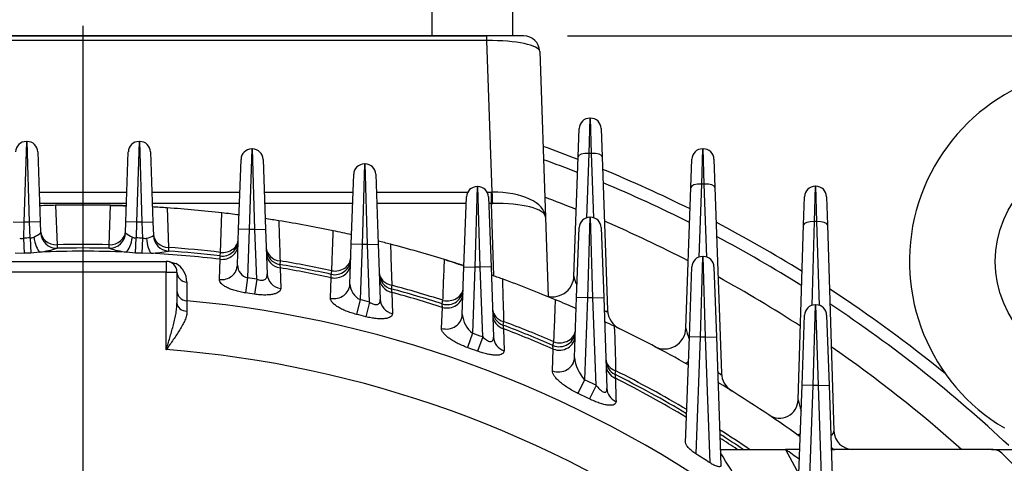
# Model space of a CAD drawing. Units: millimetres. Extents: x 0 to 4557, y -1871 to 2100.
# Drawn here: x 2121 to 2304, y 1296 to 1379 of the extents above; entities that cross this region are included whole.
import ezdxf

# ---------------------------------------------------------------- set-up
doc = ezdxf.new("R2010")
doc.units = ezdxf.units.MM
doc.header["$LTSCALE"] = 5
doc.header["$PDMODE"] = 1
doc.linetypes.add('CENTER2', pattern=[1.125, 0.75, -0.125, 0.125, -0.125])
doc.layers.get('0').update_dxf_attribs({"color": 3, "linetype": 'CONTINUOUS'})
doc.layers.get('DEFPOINTS').update_dxf_attribs({"linetype": 'CONTINUOUS'})
doc.layers.add('Default', color=7, linetype='CONTINUOUS')
doc.layers.add('DV1_0', color=7, linetype='CONTINUOUS')
doc.styles.add('ROMANS', font='romans.shx', dxfattribs={"bigfont": 'whgtxt.shx'})
doc.styles.add('SEACAD_arial_ttf', font='ARIAL.TTF')
doc.dimstyles.new('ANSImm', dxfattribs={"dimtxt": 3, "dimasz": 3, "dimexe": 1.5, "dimexo": 1.5, "dimgap": 1.5, "dimtad": 1, "dimdec": 1, "dimlfac": 6.666667, "dimdsep": 46, "dimtxsty": 'SEACAD_arial_ttf', "dimblk": 'OPEN', "dimcen": 1.5, "dimclrd": 2, "dimclre": 2, "dimclrt": 7, "dimadec": 0, "dimazin": 0, "dimtfac": 1, "dimtdec": 1, "dimtmove": 0, "dimatfit": 3, "dimldrblk": 'OPEN', "dimfxl": 0, "dimtolj": 1, "dimarcsym": 0})

# ---------------------------------------------------------------- blocks, each defined once
blk = doc.blocks.new('_OPEN')
at = {"color": 0, "linetype": 'ByBlock'}
for p, q in [((-1, 0.1667), (0, 0)), ((0, 0), (-1, -0.1667)), ((0, 0), (-1, 0))]:
    blk.add_line(p, q, dxfattribs=at)
blk = doc.blocks.new('*D20')
at = {"layer": 'DEFPOINTS', "color": 0, "linetype": 'Continuous', "ltscale": 25.4}
for p in [(2207.62, 1375.72), (2583.21, 1375.72), (2382.35, 865.72)]:
    blk.add_point(p, dxfattribs=at)
at = {"layer": 'DV1_0', "color": 2, "linetype": 'Continuous', "lineweight": -2, "ltscale": 25.4}
for p, q in [((2222.62, 1375.72), (2598.21, 1375.72)), ((2583.21, 890.72), (2583.21, 1350.72)), ((2397.35, 865.72), (2598.21, 865.72))]:
    blk.add_line(p, q, dxfattribs=at)
at = {"layer": 'DV1_0', "color": 2, "linetype": 'Continuous', "lineweight": -2, "ltscale": 25.4, "xscale": 25, "yscale": 25, "zscale": 25}
for p, rotation in [((2583.21, 1375.72), 90), ((2583.21, 865.72), 270)]:
    blk.add_blockref('_OPEN', p, dxfattribs=dict(at, rotation=rotation))
at = {"layer": 'DV1_0', "color": 7, "linetype": 'Continuous', "ltscale": 25.4, "insert": (2559.21, 1120.72), "char_height": 28, "attachment_point": 5, "rotation": 90, "style": 'ROMANS'}
blk.add_mtext('\\A1;\\A1;510', dxfattribs=at)
blk = doc.blocks.new('*D22')
at = {"layer": 'Default', "color": 2, "linetype": 'Continuous', "lineweight": -2, "ltscale": 25.4}
for p, q in [((1876.49, 1141.22), (1876.49, 1690.98)), ((2388.21, 1141.22), (2388.21, 1690.98)), ((1901.49, 1675.98), (2363.21, 1675.98))]:
    blk.add_line(p, q, dxfattribs=at)
at = {"layer": 'DEFPOINTS', "color": 0, "linetype": 'Continuous', "ltscale": 25.4}
for p in [(2388.21, 1675.98), (1876.49, 1126.22), (2388.21, 1126.22)]:
    blk.add_point(p, dxfattribs=at)
at = {"layer": 'Default', "color": 2, "linetype": 'Continuous', "lineweight": -2, "ltscale": 25.4, "xscale": 25, "yscale": 25, "zscale": 25, "rotation": 180}
blk.add_blockref('_OPEN', (1876.49, 1675.98), dxfattribs=at)
at = {"layer": 'Default', "color": 2, "linetype": 'Continuous', "lineweight": -2, "ltscale": 25.4, "xscale": 25, "yscale": 25, "zscale": 25}
blk.add_blockref('_OPEN', (2388.21, 1675.98), dxfattribs=at)
at = {"layer": 'Default', "color": 7, "linetype": 'Continuous', "ltscale": 25.4, "insert": (2132.35, 1699.98), "char_height": 28, "attachment_point": 5, "style": 'ROMANS'}
blk.add_mtext('\\A1;512', dxfattribs=at)
blk = doc.blocks.new('*D25')
at = {"layer": 'DEFPOINTS', "color": 0, "linetype": 'Continuous', "ltscale": 25.4}
for p in [(2212.83, 1568.18), (2653.91, 1568.18), (2382.35, 865.72)]:
    blk.add_point(p, dxfattribs=at)
at = {"layer": 'DV1_0', "color": 2, "linetype": 'Continuous', "lineweight": -2, "ltscale": 25.4}
for p, q in [((2227.83, 1568.18), (2668.91, 1568.18)), ((2653.91, 890.72), (2653.91, 1543.18)), ((2397.35, 865.72), (2668.91, 865.72))]:
    blk.add_line(p, q, dxfattribs=at)
at = {"layer": 'DV1_0', "color": 2, "linetype": 'Continuous', "lineweight": -2, "ltscale": 25.4, "xscale": 25, "yscale": 25, "zscale": 25}
for p, rotation in [((2653.91, 1568.18), 90), ((2653.91, 865.72), 270)]:
    blk.add_blockref('_OPEN', p, dxfattribs=dict(at, rotation=rotation))
at = {"layer": 'DV1_0', "color": 7, "linetype": 'Continuous', "ltscale": 25.4, "insert": (2622.57, 1216.95), "char_height": 28, "attachment_point": 5, "rotation": 90, "style": 'ROMANS'}
blk.add_mtext('\\A1;(702)', dxfattribs=at)

msp = doc.modelspace()

# ---------------------------------------------------------------- linework, layer by layer
at = {"layer": 'Default', "color": 2, "linetype": 'CENTER2', "ltscale": 25.4}
msp.add_line((2132.35, 853.72), (2132.35, 1590.81), dxfattribs=at)
at = {"layer": 'DV1_0', "color": 3, "linetype": 'Continuous', "ltscale": 25.4}
for p, q in [((2197.35, 1381.72), (2197.35, 1375.72)), ((2212.35, 1381.72), (2212.35, 1375.72)), ((2057.08, 1375.72), (2207.62, 1375.72)), ((2207.62, 1374.84), (2057.08, 1374.84)), ((2197.35, 1375.72), (2067.35, 1375.72)), ((2212.35, 1375.72), (2197.35, 1375.72)), ((2213.55, 1375.72), (2207.62, 1375.72)), ((2207.62, 1374.84), (2207.62, 1375.72)), ((2213.78, 1375.72), (2207.62, 1375.72)), ((2208.61, 1346.6), (2207.62, 1374.84)), ((2214.45, 1375.72), (2213.78, 1375.72)), ((2217.45, 1372.82), (2218.53, 1341.92)), ((2226.78, 1360.39), (2226.6, 1353.82)), ((2226.78, 1360.39), (2226.92, 1360.39)), ((2227.1, 1353.82), (2226.92, 1360.39)), ((2224.6, 1353.2), (2224.78, 1358.46)), ((2228.92, 1358.46), (2229.1, 1353.2)), ((2121.78, 1356.04), (2121.33, 1341.04)), ((2121.78, 1356.04), (2121.92, 1356.04)), ((2122.37, 1341.04), (2121.92, 1356.04)), ((2142.78, 1356.04), (2142.33, 1341.04)), ((2142.78, 1356.04), (2142.92, 1356.04)), ((2143.37, 1341.04), (2142.92, 1356.04)), ((2163.78, 1354.65), (2163.33, 1339.65)), ((2163.78, 1354.65), (2163.92, 1354.65)), ((2164.37, 1339.65), (2163.92, 1354.65)), ((2247.78, 1354.68), (2247.6, 1348.1)), ((2247.78, 1354.68), (2247.92, 1354.68)), ((2248.1, 1348.1), (2247.92, 1354.68)), ((2123.92, 1354.11), (2124.37, 1341.11)), ((2140.33, 1341.11), (2140.78, 1354.11)), ((2144.92, 1354.11), (2145.37, 1341.11)), ((2161.33, 1339.72), (2161.78, 1352.72)), ((2165.92, 1352.72), (2166.37, 1339.72)), ((2223.82, 1330.99), (2224.6, 1353.2)), ((2226.6, 1353.82), (2226.18, 1341.84)), ((2227.1, 1353.82), (2226.6, 1353.82)), ((2227.52, 1341.84), (2227.1, 1353.82)), ((2229.1, 1353.2), (2230.1, 1324.63)), ((2245.6, 1347.49), (2245.78, 1352.75)), ((2249.92, 1352.75), (2250.1, 1347.49)), ((2184.78, 1351.87), (2184.33, 1336.87)), ((2184.78, 1351.87), (2184.92, 1351.87)), ((2185.37, 1336.87), (2184.92, 1351.87)), ((2182.33, 1336.94), (2182.78, 1349.94)), ((2186.92, 1349.94), (2187.37, 1336.94)), ((2205.78, 1347.65), (2205.33, 1332.65)), ((2205.78, 1347.65), (2205.92, 1347.65)), ((2206.37, 1332.65), (2205.92, 1347.65)), ((2244.68, 1321.3), (2245.6, 1347.49)), ((2247.6, 1348.1), (2247.12, 1334.53)), ((2248.1, 1348.1), (2247.6, 1348.1)), ((2248.58, 1334.53), (2248.1, 1348.1)), ((2250.1, 1347.49), (2251.31, 1312.91)), ((2268.79, 1347.71), (2268.62, 1341.13)), ((2268.79, 1347.71), (2268.91, 1347.71)), ((2269.08, 1341.13), (2268.91, 1347.71)), ((2124.18, 1346.6), (2140.52, 1346.6)), ((2145.18, 1346.6), (2161.57, 1346.6)), ((2166.13, 1346.6), (2182.67, 1346.6)), ((2187.04, 1346.6), (2204.02, 1346.6)), ((2203.33, 1332.72), (2203.78, 1345.72)), ((2207.68, 1346.6), (2208.44, 1346.6)), ((2207.92, 1345.72), (2208.37, 1332.72)), ((2208.44, 1344.48), (2208.44, 1346.6)), ((2266.62, 1340.51), (2266.79, 1345.77)), ((2270.91, 1345.77), (2271.08, 1340.51)), ((2140.45, 1344.48), (2124.25, 1344.48)), ((2127.23, 1344.16), (2127.49, 1336.83)), ((2137.21, 1336.83), (2137.47, 1344.16)), ((2161.5, 1344.48), (2145.25, 1344.48)), ((2148.02, 1343.68), (2148.26, 1336.31)), ((2182.59, 1344.48), (2166.21, 1344.48)), ((2203.74, 1344.48), (2187.11, 1344.48)), ((2208.44, 1344.48), (2207.96, 1344.48)), ((2208.91, 1331.01), (2208.44, 1344.48)), ((2157.97, 1335.4), (2158.23, 1342.75)), ((2218.53, 1341.92), (2219.04, 1327.21)), ((2226.78, 1341.94), (2226.33, 1326.94)), ((2226.78, 1341.94), (2226.92, 1341.94)), ((2227.37, 1326.94), (2226.92, 1341.94)), ((2119.33, 1341.11), (2121.33, 1341.04)), ((2121.33, 1341.04), (2121.22, 1338.04)), ((2122.37, 1341.04), (2121.33, 1341.04)), ((2124.37, 1341.11), (2122.37, 1341.04)), ((2122.48, 1338.1), (2122.37, 1341.04)), ((2124.37, 1341.11), (2124.44, 1339.06)), ((2140.26, 1339.06), (2140.33, 1341.11)), ((2142.33, 1341.04), (2140.33, 1341.11)), ((2142.33, 1341.04), (2142.23, 1338.1)), ((2143.37, 1341.04), (2142.33, 1341.04)), ((2143.37, 1341.04), (2145.37, 1341.11)), ((2143.48, 1338.04), (2143.37, 1341.04)), ((2145.37, 1341.11), (2145.46, 1338.53)), ((2161.1, 1333.03), (2161.33, 1339.72)), ((2163.33, 1339.65), (2161.33, 1339.72)), ((2163.33, 1339.65), (2163.01, 1330.65)), ((2164.37, 1339.65), (2163.33, 1339.65)), ((2164.37, 1339.65), (2166.37, 1339.72)), ((2164.7, 1330.4), (2164.37, 1339.65)), ((2166.37, 1339.72), (2166.66, 1331.35)), ((2224.33, 1327.01), (2224.78, 1340.01)), ((2228.92, 1340.01), (2229.37, 1327.01)), ((2265.6, 1307.93), (2266.62, 1340.51)), ((2268.62, 1341.13), (2268.13, 1325.53)), ((2269.08, 1341.13), (2268.62, 1341.13)), ((2269.57, 1325.53), (2269.08, 1341.13)), ((2271.08, 1340.51), (2272.28, 1302.11)), ((2121.22, 1338.04), (2121.36, 1335.22)), ((2122.48, 1338.1), (2122.6, 1335.28)), ((2124.44, 1339.06), (2124.44, 1339.06)), ((2140.26, 1339.06), (2140.26, 1339.06)), ((2142.1, 1335.28), (2142.23, 1338.1)), ((2143.34, 1335.22), (2143.48, 1338.04)), ((2145.46, 1338.53), (2145.46, 1338.53)), ((2127.49, 1336.83), (2127.51, 1336.16)), ((2137.19, 1336.16), (2137.21, 1336.83)), ((2148.26, 1336.31), (2148.24, 1335.64)), ((2182.07, 1329.51), (2182.33, 1336.94)), ((2184.33, 1336.87), (2182.33, 1336.94)), ((2184.33, 1336.87), (2183.97, 1326.6)), ((2185.37, 1336.87), (2184.33, 1336.87)), ((2185.37, 1336.87), (2187.37, 1336.94)), ((2185.75, 1326.16), (2185.37, 1336.87)), ((2187.37, 1336.94), (2187.73, 1326.62)), ((2121.36, 1335.22), (2119.67, 1335.24)), ((2124.29, 1335.46), (2122.6, 1335.28)), ((2142.1, 1335.28), (2140.41, 1335.46)), ((2145.04, 1335.24), (2143.34, 1335.22)), ((2157.77, 1330.34), (2157.9, 1334.12)), ((2157.9, 1334.12), (2157.91, 1334.73)), ((2157.91, 1334.73), (2157.97, 1335.4)), ((2247.78, 1334.64), (2247.33, 1319.64)), ((2247.78, 1334.64), (2247.92, 1334.64)), ((2248.37, 1319.64), (2247.92, 1334.64)), ((2116.85, 1333.72), (2147.85, 1333.72)), ((2147.85, 1333.72), (2147.85, 1331.72)), ((2148.48, 1333.62), (2149.66, 1333.34)), ((2169.06, 1333.82), (2169, 1333.15)), ((2169, 1333.15), (2169.06, 1332.52)), ((2169.06, 1332.52), (2169.18, 1328.68)), ((2203.02, 1323.83), (2203.33, 1332.72)), ((2203.33, 1332.72), (2205.33, 1332.65)), ((2205.33, 1332.65), (2204.9, 1320.35)), ((2206.37, 1332.65), (2205.33, 1332.65)), ((2208.37, 1332.72), (2206.37, 1332.65)), ((2206.83, 1319.65), (2206.37, 1332.65)), ((2208.37, 1332.72), (2208.83, 1319.62)), ((2245.33, 1319.71), (2245.78, 1332.71)), ((2249.92, 1332.71), (2250.37, 1319.71)), ((2147.85, 1331.72), (2116.85, 1331.72)), ((2147.85, 1317.29), (2147.85, 1331.72)), ((2147.85, 1331.72), (2149.85, 1331.72)), ((2149.85, 1331.72), (2149.85, 1325.93)), ((2163.01, 1330.65), (2162.62, 1327.86)), ((2164.7, 1330.4), (2164.28, 1327.62)), ((2178.47, 1326.86), (2178.61, 1330.69)), ((2178.6, 1331.31), (2178.7, 1331.98)), ((2178.61, 1330.69), (2178.6, 1331.31)), ((2151.68, 1329.85), (2151.68, 1326.39)), ((2189.88, 1329.28), (2189.78, 1328.61)), ((2189.78, 1328.61), (2189.86, 1327.96)), ((2189.86, 1327.96), (2189.98, 1324.01)), ((2223.94, 1315.83), (2224.33, 1327.01)), ((2226.33, 1326.94), (2224.33, 1327.01)), ((2226.33, 1326.94), (2225.8, 1311.69)), ((2227.37, 1326.94), (2226.33, 1326.94)), ((2227.37, 1326.94), (2229.37, 1327.01)), ((2227.94, 1310.65), (2227.37, 1326.94)), ((2229.37, 1327.01), (2229.96, 1310.06)), ((2183.97, 1326.6), (2183.3, 1323.86)), ((2185.75, 1326.16), (2185.05, 1323.43)), ((2199.15, 1321.26), (2199.3, 1325.17)), ((2199.28, 1325.82), (2199.41, 1326.48)), ((2199.3, 1325.17), (2199.28, 1325.82)), ((2268.78, 1325.64), (2268.33, 1310.64)), ((2268.78, 1325.64), (2268.92, 1325.64)), ((2269.37, 1310.64), (2268.92, 1325.64)), ((2266.33, 1310.71), (2266.78, 1323.71)), ((2270.92, 1323.71), (2271.37, 1310.71)), ((2210.72, 1322.54), (2210.59, 1321.87)), ((2210.59, 1321.87), (2210.68, 1321.18)), ((2210.68, 1321.18), (2210.81, 1317.1)), ((2204.9, 1320.35), (2203.96, 1317.69)), ((2206.83, 1319.65), (2205.86, 1317.01)), ((2244.64, 1299.94), (2245.33, 1319.71)), ((2247.33, 1319.64), (2245.33, 1319.71)), ((2247.33, 1319.64), (2246.57, 1297.88)), ((2248.37, 1319.64), (2247.33, 1319.64)), ((2248.37, 1319.64), (2250.37, 1319.71)), ((2249.19, 1296.21), (2248.37, 1319.64)), ((2250.37, 1319.71), (2251.21, 1295.77)), ((2219.92, 1318.08), (2220.09, 1318.74)), ((2219.96, 1317.4), (2219.92, 1318.08)), ((2219.8, 1313.36), (2219.96, 1317.4)), ((2231.6, 1313.37), (2231.43, 1312.7)), ((2231.43, 1312.7), (2231.54, 1311.97)), ((2225.8, 1311.69), (2224.58, 1309.14)), ((2227.94, 1310.65), (2226.7, 1308.12)), ((2265.75, 1294.19), (2266.33, 1310.71)), ((2268.33, 1310.64), (2266.33, 1310.71)), ((2268.33, 1310.64), (2267.67, 1291.82)), ((2269.37, 1310.64), (2268.33, 1310.64)), ((2269.37, 1310.64), (2271.37, 1310.71)), ((2270.1, 1289.93), (2269.37, 1310.64)), ((2271.37, 1310.71), (2272.12, 1289.24)), ((2251.11, 1298.72), (2263.26, 1298.72)), ((2263.26, 1298.72), (2265.75, 1294.14)), ((2265.91, 1298.72), (2263.26, 1298.72)), ((2301.66, 1298.72), (2271.79, 1298.72)), ((2301.66, 1298.72), (2342.35, 1298.72)), ((2303.78, 1297.84), (2314.47, 1287.15))]:
    msp.add_line(p, q, dxfattribs=at)
msp.add_circle((2322.35, 1333.72), 20, dxfattribs=at)
for centre, radius, start, end in [((2214.45, 1372.72), 3, 2, 90), ((2322.35, 1333.72), 36, 90, 239.4744), ((2226.78, 1358.39), 2, 90, 178), ((2226.92, 1358.39), 2, 2, 90), ((2121.78, 1354.04), 2, 90, 178), ((2121.92, 1354.04), 2, 2, 90), ((2142.78, 1354.04), 2, 90, 178), ((2142.92, 1354.04), 2, 2, 90), ((2163.78, 1352.65), 2, 90, 178), ((2163.92, 1352.65), 2, 2, 90), ((2132.35, 1115.72), 254.3, 68.7347, 70.3011), ((2247.78, 1352.68), 2, 90, 178), ((2247.92, 1352.68), 2, 2, 90), ((2132.35, 1115.72), 252, 68.5518, 70.0929), ((2184.78, 1349.87), 2, 90, 178), ((2184.92, 1349.87), 2, 2, 90), ((2132.35, 1115.72), 254.3, 63.5904, 67.6178), ((2205.78, 1345.65), 2, 90, 178), ((2205.92, 1345.65), 2, 2, 90), ((2132.35, 1115.72), 252, 63.3529, 67.3806), ((2268.79, 1345.71), 2, 90, 178.2), ((2268.91, 1345.71), 2, 1.8, 90), ((2132.35, 1115.72), 245.52, 68.0169, 69.4834), ((2132.35, 1115.72), 228.5, 91.2829, 92.027), ((2132.35, 1115.72), 228.5, 91.2829, 92.027), ((2132.35, 1115.72), 228.5, 88.7171, 91.2829), ((2132.35, 1115.72), 228.5, 87.973, 88.7171), ((2132.35, 1115.72), 228.5, 86.069, 86.7572), ((2132.35, 1115.72), 228.5, 86.069, 86.7572), ((2132.35, 1115.72), 228.5, 83.4971, 86.069), ((2132.35, 1115.72), 228.5, 82.6908, 83.4971), ((2132.35, 1115.72), 228.5, 82.6908, 83.4971), ((2132.35, 1115.72), 228.5, 80.8174, 81.4547), ((2132.35, 1115.72), 228.5, 80.8174, 81.4547), ((2226.78, 1339.94), 2, 90, 178), ((2226.92, 1339.94), 2, 2, 90), ((2132.35, 1115.72), 228.5, 78.2271, 80.8174), ((2132.35, 1115.72), 245.52, 62.657, 66.6856), ((2132.35, 1115.72), 254.3, 58.2009, 62.3589), ((2120.83, 1340.21), 2.21, 262.4608, 280.3641), ((2132.35, 1115.72), 222.6, 92.5426, 92.8653), ((2122.34, 1340.41), 2.32, 273.3216, 290.671), ((2120.94, 1343.13), 5.37, 294.4135, 310.6885), ((2127.44, 1339.16), 3, 182, 271.2585), ((2137.26, 1339.16), 3, 268.7415, 358), ((2143.3, 1342.4), 4.52, 227.7568, 247.1412), ((2142.36, 1340.41), 2.32, 249.3286, 266.6787), ((2132.35, 1115.72), 222.6, 87.1347, 87.4574), ((2143.88, 1340.22), 2.21, 259.6385, 277.5366), ((2143.57, 1341.42), 3.45, 280.0093, 303.2669), ((2148.46, 1338.64), 3, 182, 265.8666), ((2132.35, 1115.72), 228.5, 77.3503, 78.2271), ((2132.35, 1115.72), 228.5, 77.3503, 78.2271), ((2132.35, 1115.72), 252, 57.8985, 62.0609), ((2120.81, 1359.05), 23.85, 278.4116, 286.311), ((2132.35, 1115.72), 221.17, 88.7406, 91.2594), ((2132.35, 1115.72), 220.5, 88.7401, 91.2599), ((2143.8, 1358.61), 23.4, 253.6132, 261.6642), ((2132.35, 1115.72), 221.17, 83.3493, 85.874), ((2158.26, 1337.71), 3, 263.3437, 358), ((2169.5, 1336.11), 3, 182, 260.4321), ((2132.35, 1115.72), 228.5, 75.4811, 76.0716), ((2132.35, 1115.72), 228.5, 75.4811, 76.0716), ((2132.35, 1115.72), 228.5, 72.8589, 75.4811), ((2132.35, 1115.72), 219.78, 92.5426, 92.8653), ((2132.35, 1115.72), 219.89, 87.9001, 92.0999), ((2132.35, 1115.72), 219.78, 87.1347, 87.4574), ((2143.9, 1357.26), 22.04, 272.9524, 281.3514), ((2132.35, 1115.72), 219.89, 83.3271, 86.693), ((2132.35, 1115.72), 220.5, 83.3437, 85.868), ((2179.23, 1334.25), 3, 257.8914, 358), ((2132.35, 1115.72), 228.5, 71.9011, 72.8589), ((2247.78, 1332.64), 2, 90, 178), ((2247.92, 1332.64), 2, 2, 90), ((2147.85, 1331.72), 2, 0, 90), ((2147.68, 1329.86), 4, 359.8459, 60.4352), ((2163.71, 1333.17), 2.61, 183.0334, 254.6531), ((2132.35, 1115.72), 220.5, 77.8914, 80.4321), ((2132.35, 1115.72), 221.17, 77.9036, 80.4461), ((2132.35, 1115.72), 219.89, 77.8551, 80.3904), ((2132.35, 1115.72), 217.11, 81.4319, 81.8808), ((2190.56, 1331.5), 3, 182, 254.9026), ((2132.35, 1115.72), 228.5, 70.006, 70.5531), ((2132.35, 1115.72), 228.5, 70.006, 70.5531), ((2132.35, 1115.72), 228.5, 67.3367, 70.006), ((2219.83, 1331.13), 4, 247.899, 358), ((2132.35, 1115.72), 245.52, 57.0106, 61.186), ((2185.66, 1329.78), 3.6, 184.322, 242.0021), ((2132.35, 1115.72), 220.5, 72.3312, 74.9026), ((2132.35, 1115.72), 221.17, 72.3504, 74.9237), ((2200.19, 1328.67), 3, 252.3312, 358), ((2132.35, 1115.72), 254.3, 50.81, 56.839), ((2132.35, 1115.72), 214.29, 81.4319, 81.8808), ((2132.35, 1115.72), 219.89, 72.2741, 74.8399), ((2132.35, 1115.72), 211.56, 53.4363, 84.758), ((2132.35, 1115.72), 217.11, 75.7623, 76.2459), ((2132.35, 1115.72), 228.5, 66.2834, 67.3367), ((2132.35, 1115.72), 228.5, 66.2834, 67.3367), ((2268.78, 1323.64), 2, 90, 178), ((2268.92, 1323.64), 2, 2, 90), ((2132.35, 1115.72), 252, 46.8018, 56.4726), ((2132.35, 1115.72), 214.29, 75.7623, 76.2459), ((2208.13, 1324.34), 5.13, 185.6698, 231.0184), ((2211.66, 1324.68), 3, 182, 249.217), ((2234.1, 1324.77), 4, 182, 244.0479), ((2132.35, 1115.72), 220.5, 66.6003, 69.217), ((2132.35, 1115.72), 219.89, 66.5205, 69.1315), ((2132.35, 1115.72), 221.17, 66.6272, 69.2459), ((2132.35, 1115.72), 228.5, 64.3246, 64.8312), ((2132.35, 1115.72), 228.5, 64.3246, 64.8312), ((2132.35, 1115.72), 228.5, 60.4205, 64.3246), ((2240.69, 1321.43), 4, 242.2274, 358), ((2256.48, 1323.6), 12.01, 191.0725, 200.9284), ((2132.35, 1115.72), 217.11, 69.9379, 70.4789), ((2221.11, 1320.84), 3, 246.6003, 358), ((2132.35, 1115.72), 214.29, 69.9379, 70.4789), ((2132.35, 1115.72), 245.52, 48.1899, 55.3934), ((2132.35, 1115.72), 202.17, 54.7017, 85.6029), ((2231.2, 1316.6), 7.31, 186.0662, 222.248), ((2232.78, 1315.38), 3, 182, 243.2982), ((2132.35, 1115.72), 220.5, 59.3292, 63.2982), ((2132.35, 1115.72), 221.17, 59.4241, 63.3357), ((2255.31, 1313.05), 4, 182, 238.0726), ((2132.35, 1115.72), 217.11, 63.8774, 64.5066), ((2132.35, 1115.72), 219.89, 59.2424, 63.1866), ((2132.35, 1115.72), 228.5, 54.2065, 58.8149), ((2132.35, 1115.72), 214.29, 63.8774, 64.5066), ((2262.1, 1308.04), 3.5, 235.9943, 358.2), ((2281.92, 1311.42), 16.69, 192.0596, 199.0233), ((2132.35, 1115.72), 221.17, 55.8344, 57.5639), ((2132.35, 1115.72), 220.5, 56.0918, 57.4445), ((2275.78, 1302.22), 3.5, 181.8, 270), ((2132.35, 1115.72), 219.89, 56.3285, 57.3351), ((2132.35, 1115.72), 215.01, 57.0835, 57.9123), ((2106.01, 1205.04), 172.37, 27.8793, 32.6627), ((2132.35, 1115.72), 225, 53.6079, 54.4229), ((2272.47, 1308.72), 10, 266.1036, 270), ((2301.66, 1295.72), 3, 45, 90)]:
    msp.add_arc(centre, radius, start, end, dxfattribs=at)
for centre, major_axis, ratio, start_param, end_param in [((2207.45, 1372.72), (10, 0.09), 0.211935, 0.005424, 1.551541), ((2226.6, 1353.13), (-2, 0.07), 0.341836, 4.724326, 6.283185), ((2227.1, 1353.13), (-2, -0.07), 0.341836, 3.141593, 4.700452), ((2247.6, 1347.42), (-2, 0.07), 0.341836, 4.724326, 6.283185), ((2248.1, 1347.42), (-2, -0.07), 0.341836, 3.141593, 4.700452), ((2208.19, 1353.6), (5.13, -4.95), 0.965689, 5.497787, 5.522467), ((2208.54, 1341.58), (9.99, 0.35), 0.501892, 0, 1.546116), ((2208.61, 1344.48), (-0.07, 3), 0.024676, 4.712641, 5.497482), ((2208.19, 1351.48), (10.01, -0.13), 0.699607, 4.74591, 4.770591), ((2208.54, 1341.58), (9.99, 0.35), 0.289825, 0, 1.546116), ((2268.62, 1340.44), (-2, 0.06), 0.341871, 4.723132, 6.283185), ((2269.08, 1340.44), (-2, -0.06), 0.341871, 3.141593, 4.701646), ((2124.19, 1338.28), (-0.51, 2.96), 0.341145, 1.524518, 2.767368), ((2127.43, 1339.43), (-3, -0.1), 0.866007, 0, 1.559603), ((2127.44, 1339.16), (-0.07, 3), 0.99896, 1.5837, 3.141593), ((2137.26, 1339.16), (-0.07, -3), 0.99896, 0, 1.557892), ((2137.27, 1339.43), (-3, 0.1), 0.866007, 1.58199, 3.141593), ((2140.51, 1338.28), (-0.51, -2.96), 0.341145, 0.374224, 1.617075), ((2145.2, 1338.06), (0.23, -2.99), 0.343643, 4.698061, 5.90858), ((2148.45, 1338.91), (3, 0.1), 0.864781, 3.141593, 4.619839), ((2148.46, 1338.64), (-0.22, -2.99), 0.998948, 4.819301, 6.283185), ((2158.27, 1337.98), (3, -0.1), 0.86531, 4.642113, 6.283185), ((2158.23, 1336.92), (3, -0.1), 0.938738, 4.635808, 6.283185), ((2169.49, 1336.38), (-3, -0.1), 0.861536, 0, 1.396459), ((2169.53, 1335.3), (-3, -0.1), 0.936777, 0, 1.380664), ((2179.24, 1334.52), (3, -0.1), 0.862613, 4.559981, 6.283185), ((2158.1, 1333.14), (3, -0.1), 0.938725, 4.634487, 6.283185), ((2179.21, 1333.44), (3, -0.1), 0.937338, 4.546212, 6.283185), ((2151.85, 1331.72), (2, 0), 0.938657, 3.141593, 4.627851), ((2169.66, 1331.45), (-3, -0.1), 0.936693, 0, 1.377349), ((2190.55, 1331.78), (-3, -0.1), 0.855987, 0, 1.313668), ((2190.59, 1330.68), (-3, -0.1), 0.933866, 0, 1.290046), ((2179.07, 1329.61), (3, -0.1), 0.937275, 4.543323, 6.283185), ((2200.2, 1328.95), (3, -0.1), 0.857653, 4.476597, 6.283185), ((2151.85, 1328.26), (2, 0), 0.938642, 3.141593, 4.626485), ((2200.16, 1327.85), (3, -0.1), 0.934743, 4.455025, 6.283185), ((2151.85, 1325.93), (2, 0), 0.743935, 3.141593, 4.643487), ((2190.73, 1326.73), (-3, -0.1), 0.933667, 0, 1.285076), ((2211.64, 1324.97), (-3, -0.1), 0.847588, 0, 1.229234), ((2225.67, 1328.67), (1.61, 3.66), 0.144557, 3.141593, 3.406798), ((2200.02, 1323.94), (3, -0.1), 0.93458, 4.450489, 6.283185), ((2211.69, 1323.82), (-3, -0.1), 0.929398, 0, 1.197213), ((2211.83, 1319.72), (-3, -0.1), 0.929005, 0, 1.190453), ((2221.08, 1319.99), (3, -0.1), 0.930639, 4.361352, 6.283185), ((2221.12, 1321.12), (3, -0.1), 0.849908, 4.39129, 6.283185), ((2220.94, 1315.93), (3, -0.1), 0.930303, 4.355038, 6.283185), ((2232.77, 1315.69), (-3, -0.1), 0.835381, 0, 1.142401), ((2232.81, 1314.48), (-3, -0.1), 0.92277, 0, 1.101105), ((2246.51, 1318.26), (1.96, 3.48), 0.175923, 3.141593, 3.701063), ((2232.96, 1310.17), (-3, -0.1), 0.922043, 0, 1.092344), ((2267.43, 1304.34), (2.04, 2.85), 0.207313, 3.141593, 3.700623), ((2270.28, 1302.22), (-2, 0.2), 0.591438, 2.419392, 3.220532), ((2272.47, 1302.22), (0, 3.5), 0.410378, 2.637368, 3.141593)]:
    msp.add_ellipse(centre, major_axis=major_axis, ratio=ratio, start_param=start_param, end_param=end_param, dxfattribs=at)
for points, knots in [([(2137.47, 1344.16), (2137.62, 1344.16), (2137.77, 1344.15), (2138.06, 1344.15), (2138.2, 1344.14), (2138.46, 1344.14), (2138.58, 1344.13), (2138.8, 1344.13), (2138.9, 1344.12), (2139.19, 1344.12), (2139.35, 1344.11), (2139.64, 1344.1), (2139.75, 1344.1), (2139.96, 1344.09), (2140.05, 1344.09), (2140.19, 1344.08), (2140.25, 1344.08), (2140.39, 1344.08), (2140.43, 1344.07), (2140.43, 1344.07)], [0, 0, 0, 0, 0.0625, 0.0625, 0.125, 0.125, 0.1875, 0.1875, 0.25, 0.25, 0.375, 0.375, 0.5, 0.5, 0.625, 0.625, 0.75, 0.75, 1, 1, 1, 1]), ([(2168.82, 1341.29), (2168.85, 1340.28), (2168.88, 1339.26), (2168.91, 1338.25), (2168.96, 1336.77), (2169.01, 1335.3), (2169.06, 1333.82)], [0, 0, 0, 0, 0.407264, 0.407264, 0.407264, 1, 1, 1, 1]), ([(2178.7, 1331.98), (2178.74, 1332.99), (2178.77, 1334), (2178.81, 1335.01), (2178.86, 1336.48), (2178.92, 1337.94), (2178.97, 1339.41)], [0, 0, 0, 0, 0.407745, 0.407745, 0.407745, 1, 1, 1, 1]), ([(2189.64, 1336.92), (2189.67, 1335.89), (2189.7, 1334.86), (2189.73, 1333.83), (2189.78, 1332.31), (2189.83, 1330.79), (2189.88, 1329.28)], [0, 0, 0, 0, 0.40479, 0.40479, 0.40479, 1, 1, 1, 1]), ([(2199.41, 1326.48), (2199.45, 1327.5), (2199.49, 1328.53), (2199.52, 1329.56), (2199.58, 1331.06), (2199.64, 1332.57), (2199.7, 1334.07)], [0, 0, 0, 0, 0.405532, 0.405532, 0.405532, 1, 1, 1, 1]), ([(2199.7, 1334.07), (2199.88, 1334.01), (2200.05, 1333.96), (2200.4, 1333.85), (2200.55, 1333.8), (2200.85, 1333.71), (2200.99, 1333.66), (2201.25, 1333.58), (2201.37, 1333.54), (2201.71, 1333.44), (2201.91, 1333.37), (2202.26, 1333.26), (2202.41, 1333.21), (2202.67, 1333.13), (2202.79, 1333.09), (2202.99, 1333.03), (2203.07, 1333), (2203.27, 1332.94), (2203.34, 1332.91), (2203.34, 1332.91)], [0, 0, 0, 0, 0.0625, 0.0625, 0.125, 0.125, 0.1875, 0.1875, 0.25, 0.25, 0.375, 0.375, 0.5, 0.5, 0.625, 0.625, 0.75, 0.75, 1, 1, 1, 1]), ([(2162.62, 1327.86), (2162.28, 1327.91), (2161.94, 1327.97), (2161.3, 1328.11), (2160.98, 1328.19), (2160.38, 1328.37), (2160.1, 1328.46), (2159.57, 1328.67), (2159.32, 1328.78), (2158.88, 1329.01), (2158.69, 1329.13), (2158.35, 1329.37), (2158.21, 1329.49), (2157.99, 1329.73), (2157.9, 1329.86), (2157.79, 1330.1), (2157.76, 1330.22), (2157.77, 1330.34)], [0, 0, 0, 0, 0.125, 0.125, 0.25, 0.25, 0.375, 0.375, 0.5, 0.5, 0.625, 0.625, 0.75, 0.75, 0.875, 0.875, 1, 1, 1, 1]), ([(2164.7, 1330.4), (2164.83, 1330.35), (2164.97, 1330.3), (2165.25, 1330.23), (2165.39, 1330.21), (2165.65, 1330.2), (2165.78, 1330.21), (2166.01, 1330.26), (2166.11, 1330.3), (2166.29, 1330.41), (2166.37, 1330.47), (2166.49, 1330.62), (2166.54, 1330.7), (2166.61, 1330.87), (2166.63, 1330.96), (2166.66, 1331.15), (2166.67, 1331.25), (2166.66, 1331.35)], [0, 0, 0, 0, 0.125, 0.125, 0.25, 0.25, 0.375, 0.375, 0.5, 0.5, 0.625, 0.625, 0.75, 0.75, 0.875, 0.875, 1, 1, 1, 1]), ([(2210.48, 1330.45), (2210.51, 1329.39), (2210.55, 1328.33), (2210.58, 1327.28), (2210.63, 1325.7), (2210.68, 1324.12), (2210.72, 1322.54)], [0, 0, 0, 0, 0.401055, 0.401055, 0.401055, 1, 1, 1, 1]), ([(2223.82, 1330.99), (2223.82, 1330.89), (2223.83, 1330.77), (2223.89, 1330.51), (2223.93, 1330.38), (2224.07, 1329.96), (2224.2, 1329.67), (2224.35, 1329.36)], [0, 0, 0, 0, 0.125, 0.125, 0.25, 0.25, 0.4907165, 0.4907165, 0.4907165, 0.4907165]), ([(2169.18, 1328.68), (2169.19, 1328.56), (2169.16, 1328.45), (2169.05, 1328.24), (2168.97, 1328.14), (2168.74, 1327.96), (2168.6, 1327.87), (2168.25, 1327.73), (2168.05, 1327.67), (2167.6, 1327.57), (2167.35, 1327.53), (2166.95, 1327.49), (2166.8, 1327.48), (2166.51, 1327.47), (2166.36, 1327.46), (2165.91, 1327.46), (2165.59, 1327.48), (2164.94, 1327.53), (2164.61, 1327.57), (2164.28, 1327.62)], [0, 0, 0, 0, 0.125, 0.125, 0.25, 0.25, 0.375, 0.375, 0.5, 0.5, 0.625, 0.625, 0.6875, 0.6875, 0.75, 0.75, 0.875, 0.875, 1, 1, 1, 1]), ([(2183.3, 1323.86), (2182.96, 1323.95), (2182.63, 1324.04), (2181.99, 1324.25), (2181.67, 1324.36), (2181.08, 1324.6), (2180.8, 1324.72), (2180.27, 1324.98), (2180.03, 1325.12), (2179.6, 1325.39), (2179.4, 1325.53), (2179.06, 1325.81), (2178.92, 1325.94), (2178.69, 1326.22), (2178.61, 1326.35), (2178.49, 1326.61), (2178.47, 1326.74), (2178.47, 1326.86)], [0, 0, 0, 0, 0.125, 0.125, 0.25, 0.25, 0.375, 0.375, 0.5, 0.5, 0.625, 0.625, 0.75, 0.75, 0.875, 0.875, 1, 1, 1, 1]), ([(2147.85, 1317.29), (2147.96, 1317.66), (2148.07, 1318.03), (2148.29, 1318.76), (2148.4, 1319.13), (2148.72, 1320.22), (2148.93, 1320.95), (2149.21, 1322.03), (2149.3, 1322.4), (2149.47, 1323.12), (2149.55, 1323.48), (2149.69, 1324.19), (2149.74, 1324.55), (2149.82, 1325.24), (2149.85, 1325.59), (2149.85, 1325.93)], [0, 0, 0, 0, 0.125, 0.125, 0.25, 0.25, 0.5, 0.5, 0.625, 0.625, 0.75, 0.75, 0.875, 0.875, 1, 1, 1, 1]), ([(2151.68, 1326.39), (2151.68, 1326.17), (2151.69, 1325.9), (2151.7, 1325.41), (2151.7, 1325.24), (2151.71, 1324.86), (2151.71, 1324.66), (2151.71, 1324.44)], [0, 0, 0, 0, 0.5, 0.5, 0.75, 0.75, 1, 1, 1, 1]), ([(2185.75, 1326.16), (2185.87, 1326.07), (2186, 1326), (2186.25, 1325.87), (2186.39, 1325.81), (2186.65, 1325.72), (2186.78, 1325.7), (2187.02, 1325.68), (2187.13, 1325.69), (2187.33, 1325.75), (2187.41, 1325.8), (2187.55, 1325.92), (2187.6, 1325.99), (2187.71, 1326.23), (2187.74, 1326.42), (2187.73, 1326.62)], [0, 0, 0, 0, 0.125, 0.125, 0.25, 0.25, 0.375, 0.375, 0.5, 0.5, 0.625, 0.625, 0.75, 0.75, 1, 1, 1, 1]), ([(2220.09, 1318.74), (2220.13, 1319.79), (2220.17, 1320.84), (2220.21, 1321.89), (2220.27, 1323.45), (2220.33, 1325.02), (2220.4, 1326.57)], [0, 0, 0, 0, 0.402085, 0.402085, 0.402085, 1, 1, 1, 1]), ([(2151.71, 1324.44), (2151.72, 1324.18), (2151.68, 1323.92), (2151.54, 1323.36), (2151.44, 1323.07), (2151.19, 1322.49), (2151.05, 1322.19), (2150.73, 1321.6), (2150.55, 1321.29), (2149.99, 1320.38), (2149.59, 1319.77), (2148.74, 1318.54), (2148.29, 1317.91), (2147.85, 1317.29)], [0, 0, 0, 0, 0.125, 0.125, 0.25, 0.25, 0.375, 0.375, 0.5, 0.5, 0.75, 0.75, 1, 1, 1, 1]), ([(2189.98, 1324.01), (2189.98, 1323.89), (2189.96, 1323.78), (2189.88, 1323.63), (2189.84, 1323.58), (2189.75, 1323.49), (2189.7, 1323.44), (2189.53, 1323.32), (2189.38, 1323.25), (2189.04, 1323.14), (2188.83, 1323.09), (2188.37, 1323.04), (2188.12, 1323.02), (2187.57, 1323.03), (2187.27, 1323.05), (2186.67, 1323.11), (2186.35, 1323.16), (2185.7, 1323.27), (2185.38, 1323.34), (2185.05, 1323.43)], [0, 0, 0, 0, 0.125, 0.125, 0.1875, 0.1875, 0.25, 0.25, 0.375, 0.375, 0.5, 0.5, 0.625, 0.625, 0.75, 0.75, 0.875, 0.875, 1, 1, 1, 1]), ([(2229.46, 1324.62), (2229.54, 1324.55), (2229.61, 1324.49), (2229.79, 1324.38), (2229.88, 1324.34), (2230.01, 1324.35), (2230.05, 1324.38), (2230.1, 1324.49), (2230.1, 1324.55), (2230.1, 1324.63)], [0.5389707, 0.5389707, 0.5389707, 0.5389707, 0.625, 0.625, 0.75, 0.75, 0.875, 0.875, 1, 1, 1, 1]), ([(2203.96, 1317.69), (2203.62, 1317.81), (2203.29, 1317.94), (2202.82, 1318.15), (2202.66, 1318.22), (2202.35, 1318.36), (2202.2, 1318.44), (2201.76, 1318.66), (2201.48, 1318.82), (2200.96, 1319.13), (2200.72, 1319.3), (2200.29, 1319.62), (2200.09, 1319.78), (2199.75, 1320.1), (2199.61, 1320.26), (2199.38, 1320.56), (2199.29, 1320.71), (2199.17, 1320.99), (2199.15, 1321.13), (2199.15, 1321.26)], [0, 0, 0, 0, 0.125, 0.125, 0.1875, 0.1875, 0.25, 0.25, 0.375, 0.375, 0.5, 0.5, 0.625, 0.625, 0.75, 0.75, 0.875, 0.875, 1, 1, 1, 1]), ([(2206.83, 1319.65), (2206.94, 1319.55), (2207.05, 1319.45), (2207.29, 1319.26), (2207.41, 1319.17), (2207.65, 1319.02), (2207.78, 1318.95), (2208.03, 1318.85), (2208.15, 1318.82), (2208.37, 1318.81), (2208.46, 1318.83), (2208.62, 1318.91), (2208.68, 1318.97), (2208.81, 1319.2), (2208.84, 1319.4), (2208.83, 1319.62)], [0, 0, 0, 0, 0.125, 0.125, 0.25, 0.25, 0.375, 0.375, 0.5, 0.5, 0.625, 0.625, 0.75, 0.75, 1, 1, 1, 1]), ([(2210.81, 1317.1), (2210.81, 1316.97), (2210.78, 1316.86), (2210.7, 1316.71), (2210.66, 1316.66), (2210.58, 1316.57), (2210.52, 1316.53), (2210.35, 1316.42), (2210.2, 1316.36), (2209.93, 1316.3), (2209.83, 1316.29), (2209.62, 1316.27), (2209.4, 1316.25), (2209.15, 1316.26), (2208.89, 1316.28), (2208.76, 1316.29), (2208.34, 1316.34), (2208.05, 1316.39), (2207.59, 1316.49), (2207.44, 1316.52), (2207.13, 1316.6), (2206.97, 1316.65), (2206.5, 1316.78), (2206.18, 1316.89), (2205.86, 1317.01)], [0, 0, 0, 0, 0.125, 0.125, 0.1875, 0.1875, 0.25, 0.25, 0.375, 0.375, 0.4375, 0.4375, 0.5, 0.5625, 0.5625, 0.625, 0.625, 0.75, 0.75, 0.8125, 0.8125, 0.875, 0.875, 1, 1, 1, 1]), ([(2224.58, 1309.14), (2224.25, 1309.3), (2223.93, 1309.47), (2223.3, 1309.82), (2222.99, 1310), (2222.41, 1310.37), (2222.14, 1310.56), (2221.63, 1310.94), (2221.39, 1311.13), (2220.95, 1311.51), (2220.76, 1311.7), (2220.42, 1312.07), (2220.27, 1312.25), (2220.03, 1312.59), (2219.94, 1312.76), (2219.83, 1313.07), (2219.8, 1313.22), (2219.8, 1313.36)], [0, 0, 0, 0, 0.125, 0.125, 0.25, 0.25, 0.375, 0.375, 0.5, 0.5, 0.625, 0.625, 0.75, 0.75, 0.875, 0.875, 1, 1, 1, 1]), ([(2250.6, 1313.24), (2250.65, 1313.17), (2250.71, 1313.1), (2250.82, 1312.96), (2250.88, 1312.9), (2250.99, 1312.8), (2251.04, 1312.75), (2251.13, 1312.69), (2251.17, 1312.68), (2251.23, 1312.67), (2251.25, 1312.69), (2251.3, 1312.74), (2251.31, 1312.82), (2251.31, 1312.91)], [0.5627045, 0.5627045, 0.5627045, 0.5627045, 0.625, 0.625, 0.6875, 0.6875, 0.75, 0.75, 0.8125, 0.8125, 0.875, 0.875, 1, 1, 1, 1]), ([(2227.94, 1310.65), (2228.14, 1310.4), (2228.36, 1310.16), (2228.7, 1309.83), (2228.81, 1309.73), (2229.05, 1309.55), (2229.17, 1309.47), (2229.41, 1309.37), (2229.52, 1309.35), (2229.71, 1309.36), (2229.78, 1309.41), (2229.89, 1309.54), (2229.92, 1309.63), (2229.96, 1309.84), (2229.97, 1309.95), (2229.96, 1310.06)], [0, 0, 0, 0, 0.25, 0.25, 0.375, 0.375, 0.5, 0.5, 0.625, 0.625, 0.75, 0.75, 0.875, 0.875, 1, 1, 1, 1]), ([(2231.54, 1311.97), (2231.56, 1311.2), (2231.59, 1310.43), (2231.61, 1309.66), (2231.63, 1309), (2231.65, 1308.33), (2231.67, 1307.67)], [0, 0, 0, 0, 0.537307, 0.537307, 0.537307, 1, 1, 1, 1]), ([(2231.67, 1307.67), (2231.67, 1307.53), (2231.65, 1307.42), (2231.53, 1307.22), (2231.44, 1307.13), (2231.19, 1307), (2231.04, 1306.96), (2230.66, 1306.92), (2230.44, 1306.93), (2229.96, 1306.98), (2229.7, 1307.02), (2229.14, 1307.16), (2228.85, 1307.25), (2228.24, 1307.45), (2227.94, 1307.57), (2227.32, 1307.83), (2227.01, 1307.97), (2226.7, 1308.12)], [0, 0, 0, 0, 0.125, 0.125, 0.25, 0.25, 0.375, 0.375, 0.5, 0.5, 0.625, 0.625, 0.75, 0.75, 0.875, 0.875, 1, 1, 1, 1]), ([(2246.57, 1297.88), (2246.3, 1298.05), (2246.06, 1298.23), (2245.71, 1298.5), (2245.6, 1298.6), (2245.4, 1298.78), (2245.3, 1298.88), (2245.12, 1299.06), (2245.04, 1299.15), (2244.9, 1299.33), (2244.84, 1299.42), (2244.74, 1299.58), (2244.7, 1299.66), (2244.65, 1299.81), (2244.64, 1299.88), (2244.64, 1299.94)], [0, 0, 0, 0, 0.25, 0.25, 0.375, 0.375, 0.5, 0.5, 0.625, 0.625, 0.75, 0.75, 0.875, 0.875, 1, 1, 1, 1]), ([(2251.21, 1295.77), (2251.21, 1295.71), (2251.2, 1295.66), (2251.15, 1295.58), (2251.11, 1295.55), (2251.01, 1295.5), (2250.94, 1295.5), (2250.78, 1295.5), (2250.69, 1295.51), (2250.38, 1295.59), (2250.15, 1295.68), (2249.79, 1295.86), (2249.67, 1295.92), (2249.43, 1296.06), (2249.31, 1296.14), (2249.19, 1296.21)], [0, 0, 0, 0, 0.125, 0.125, 0.25, 0.25, 0.375, 0.375, 0.5, 0.5, 0.75, 0.75, 0.875, 0.875, 1, 1, 1, 1])]:
    msp.add_open_spline(points, degree=3, knots=knots, dxfattribs=at)
msp.add_open_spline([(2231.35, 1321.66), (2231.44, 1318.9), (2231.52, 1316.14), (2231.6, 1313.37)], degree=3, dxfattribs=at)

# ---------------------------------------------------------------- dimensions: what is measured, and where the dimension line sits
at = {"layer": 'Default', "color": 2, "linetype": 'Continuous', "ltscale": 25.4}
dim = msp.add_linear_dim(base=(2388.21, 1675.98), p1=(1876.49, 1126.22), p2=(2388.21, 1126.22), text='512', dimstyle='ANSImm', override={"dimscale": 10, "dimtxt": 2.8, "dimasz": 2.5, "dimgap": 1, "dimlfac": 1, "dimtxsty": 'ROMANS'}, dxfattribs=at)
dim.commit()
dim.dimension.update_dxf_attribs({"geometry": '*D22', "text_midpoint": (2132.35, 1699.98)})
at = {"layer": 'DV1_0', "color": 3, "linetype": 'Continuous', "ltscale": 25.4}
dim = msp.add_linear_dim(base=(2653.91, 1568.18), p1=(2382.35, 865.72), p2=(2212.83, 1568.18), angle=90, text='(702)', dimstyle='ANSImm', override={"dimscale": 10, "dimtxt": 2.8, "dimasz": 2.5, "dimgap": 1, "dimlfac": 1, "dimtxsty": 'ROMANS'}, dxfattribs=at)
dim.commit()
dim.dimension.update_dxf_attribs({"geometry": '*D25', "text_midpoint": (2622.57, 1216.95)})
dim = msp.add_linear_dim(base=(2583.21, 1375.72), p1=(2382.35, 865.72), p2=(2207.62, 1375.72), angle=90, text='\\A1;<>', dimstyle='ANSImm', override={"dimscale": 10, "dimtxt": 2.8, "dimasz": 2.5, "dimgap": 1, "dimlfac": 1, "dimtxsty": 'ROMANS'}, dxfattribs=at)
dim.commit()
dim.dimension.update_dxf_attribs({"geometry": '*D20', "text_midpoint": (2583.21, 1120.72), "dimtype": 160})

doc.saveas('drawing.dxf')
